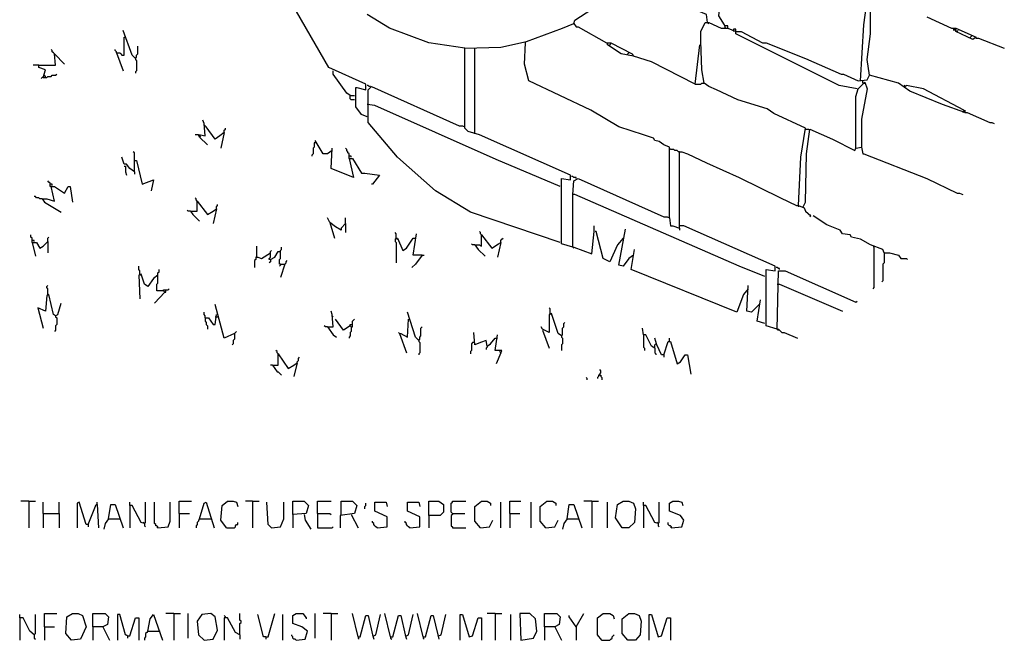
# Model space of a CAD drawing. Extents: x 0.16 to 7.56, y 0.46 to 9.88.
# Drawn here: x 3.52 to 6.17, y 2.22 to 3.89 of the extents above; entities that cross this region are included whole.
import ezdxf

# ---------------------------------------------------------------- set-up
doc = ezdxf.new("R2010")
doc.units = 0
doc.header["$MEASUREMENT"] = 0
doc.layers.add('PFV', color=7, linetype='Continuous')

msp = doc.modelspace()

# ---------------------------------------------------------------- linework, layer by layer
at = {"layer": 'PFV', "color": 0}
for points in [[(5.421212, 3.869697, 0), (5.418182, 3.878788, 0), (5.40303, 3.90303, 0), (5.421212, 4.069697, 0), (5.427273, 4.090909, 0), (5.433333, 4.10303, 0), (5.436364, 4.109091, 0)], [(5.012121, 3.881818, 0), (5.015152, 3.890909, 0), (5.060606, 3.921212, 0), (5.09697, 3.948485, 0), (5.148485, 4, 0), (5.154545, 4, 0), (5.193939, 3.981818, 0), (5.206061, 3.981818, 0), (5.287879, 3.945455, 0), (5.290909, 3.939394, 0), (5.275758, 3.942424, 0), (5.278788, 3.948485, 0)], [(4.454545, 3.630303, 0), (4.439394, 3.636364, 0), (4.424242, 3.657576, 0), (4.424242, 3.709091, 0), (4.427273, 3.709091, 0), (4.451515, 3.70303, 0), (4.451515, 3.718182, 0), (4.351515, 3.763636, 0), (4.227273, 3.978788, 0)], [(5.784848, 3.727273, 0), (5.793939, 3.878788, 0), (5.806061, 3.963636, 0)], [(5.372727, 3.884848, 0), (5.369697, 3.906061, 0), (5.290909, 3.939394, 0)], [(4.718182, 3.815152, 0), (4.621212, 3.830303, 0), (4.515152, 3.869697, 0), (4.454545, 3.906061, 0)], [(5.618182, 3.390909, 0), (5.624242, 3.521212, 0), (5.636364, 3.6, 0), (5.551515, 3.639394, 0), (5.533333, 3.651515, 0), (5.454545, 3.675758, 0), (5.39697, 3.70303, 0), (5.375758, 3.712121, 0), (5.363636, 3.721212, 0), (5.357576, 3.757576, 0), (5.354545, 3.833333, 0), (5.354545, 3.860606, 0), (5.366667, 3.884848, 0), (5.375758, 3.884848, 0), (5.409091, 3.869697, 0), (5.427273, 3.869697, 0), (5.448485, 3.860606, 0), (5.463636, 3.860606, 0), (5.521212, 3.830303, 0), (5.530303, 3.830303, 0), (5.636364, 3.787879, 0), (5.733333, 3.745455, 0), (5.739394, 3.745455, 0), (5.778788, 3.727273, 0), (5.80303, 3.730303, 0), (5.809091, 3.742424, 0), (5.80303, 3.784848, 0), (5.812121, 3.854545, 0), (5.812121, 3.924242, 0)], [(5.009091, 3.278788, 0), (4.978788, 3.287879, 0), (4.978788, 3.463636, 0), (5.00303, 3.460606, 0), (5.00303, 3.472727, 0), (4.757576, 3.581818, 0), (4.727273, 3.590909, 0), (4.718182, 3.6, 0), (4.718182, 3.815152, 0), (4.815152, 3.818182, 0), (4.884848, 3.833333, 0), (4.981818, 3.869697, 0), (5.012121, 3.881818, 0), (5.018182, 3.872727, 0), (5.024242, 3.872727, 0), (5.1, 3.830303, 0), (5.112121, 3.830303, 0), (5.169697, 3.8, 0), (5.172727, 3.793939, 0), (5.139394, 3.8, 0), (5.10303, 3.824242, 0), (5.10303, 3.830303, 0)], [(5.372727, 3.884848, 0), (5.375758, 3.881818, 0)], [(5.427273, 3.869697, 0), (5.427273, 3.875758, 0), (5.421212, 3.875758, 0)], [(5.963636, 3.9, 0), (6.030303, 3.869697, 0), (6.042424, 3.869697, 0), (6.09697, 3.845455, 0), (6.087879, 3.839394, 0), (6.042424, 3.860606, 0), (6.042424, 3.866667, 0), (6.036364, 3.863636, 0), (6.036364, 3.869697, 0)], [(3.830303, 3.787879, 0), (3.821212, 3.79697, 0), (3.79697, 3.863636, 0)], [(5.448485, 3.860606, 0), (5.448485, 3.866667, 0), (5.442424, 3.866667, 0), (5.442424, 3.863636, 0)], [(5.442424, 3.863636, 0), (5.442424, 3.860606, 0)], [(5.775758, 3.706061, 0), (5.727273, 3.715152, 0), (5.448485, 3.854545, 0), (5.448485, 3.860606, 0)], [(6.042424, 3.863636, 0), (6.045455, 3.860606, 0), (6.048485, 3.863636, 0)], [(6.045455, 3.860606, 0), (6.048485, 3.863636, 0)], [(3.778788, 3.80303, 0), (3.787879, 3.80303, 0), (3.790909, 3.8, 0), (3.793939, 3.79697, 0), (3.8, 3.79697, 0), (3.8, 3.845455, 0), (3.80303, 3.845455, 0)], [(5.269697, 3.357576, 0), (5.269697, 3.548485, 0), (5.254545, 3.554545, 0), (5.242424, 3.563636, 0), (5.230303, 3.566667, 0), (5.227273, 3.572727, 0), (5.2, 3.581818, 0), (5.133333, 3.60303, 0), (5.057576, 3.648485, 0), (4.890909, 3.727273, 0), (4.878788, 3.772727, 0), (4.881818, 3.830303, 0)], [(4.881818, 3.830303, 0), (4.881818, 3.833333, 0)], [(5.109091, 3.821212, 0), (5.109091, 3.824242, 0), (5.112121, 3.827273, 0)], [(5.339394, 3.718182, 0), (5.351515, 3.824242, 0), (5.354545, 3.821212, 0), (5.354545, 3.824242, 0)], [(6.081818, 3.842424, 0), (6.081818, 3.845455, 0), (6.084848, 3.848485, 0)], [(6.09697, 3.842424, 0), (6.093939, 3.845455, 0)], [(6.09697, 3.842424, 0), (6.10303, 3.842424, 0), (6.172727, 3.815152, 0)], [(3.581818, 3.736364, 0), (3.587879, 3.757576, 0), (3.569697, 3.763636, 0), (3.569697, 3.769697, 0), (3.615152, 3.769697, 0), (3.612121, 3.8, 0), (3.639394, 3.772727, 0)], [(3.612121, 3.8, 0), (3.609091, 3.80303, 0), (3.606061, 3.806061, 0), (3.606061, 3.809091, 0), (3.60303, 3.812121, 0)], [(3.778788, 3.80303, 0), (3.778788, 3.806061, 0), (3.775758, 3.809091, 0), (3.775758, 3.812121, 0)], [(3.778788, 3.80303, 0), (3.79697, 3.754545, 0)], [(3.830303, 3.787879, 0), (3.833333, 3.790909, 0), (3.833333, 3.79697, 0), (3.836364, 3.8, 0), (3.836364, 3.821212, 0)], [(4.745455, 3.584848, 0), (4.745455, 3.815152, 0)], [(5.157576, 3.79697, 0), (5.157576, 3.8, 0), (5.160606, 3.80303, 0)], [(3.569697, 3.769697, 0), (3.554545, 3.769697, 0)], [(3.830303, 3.787879, 0), (3.830303, 3.784848, 0), (3.833333, 3.781818, 0), (3.833333, 3.754545, 0), (3.830303, 3.751515, 0), (3.830303, 3.748485, 0)], [(5.339394, 3.718182, 0), (5.221212, 3.778788, 0), (5.172727, 3.793939, 0)], [(3.581818, 3.736364, 0), (3.590909, 3.736364, 0), (3.593939, 3.739394, 0), (3.60303, 3.739394, 0), (3.606061, 3.742424, 0), (3.615152, 3.742424, 0), (3.618182, 3.745455, 0)], [(4.409091, 3.687879, 0), (4.4, 3.693939, 0), (4.363636, 3.745455, 0), (4.363636, 3.754545, 0)], [(3.581818, 3.736364, 0), (3.578788, 3.736364, 0), (3.575758, 3.733333, 0)], [(3.587879, 3.736364, 0), (3.587879, 3.739394, 0), (3.584848, 3.742424, 0)], [(5.339394, 3.718182, 0), (5.354545, 3.718182, 0), (5.357576, 3.721212, 0), (5.363636, 3.721212, 0)], [(5.772727, 3.545455, 0), (5.772727, 3.684848, 0), (5.778788, 3.706061, 0), (5.79697, 3.724242, 0), (5.80303, 3.706061, 0), (5.787879, 3.624242, 0), (5.787879, 3.548485, 0)], [(5.793939, 3.721212, 0), (5.790909, 3.721212, 0), (5.790909, 3.727273, 0)], [(5.793939, 3.721212, 0), (5.79697, 3.721212, 0)], [(6.060606, 3.642424, 0), (6.066667, 3.648485, 0), (6.066667, 3.642424, 0), (6.006061, 3.663636, 0), (5.918182, 3.7, 0), (5.887879, 3.721212, 0), (5.809091, 3.742424, 0)], [(4.463636, 3.712121, 0), (4.460606, 3.712121, 0), (4.457576, 3.715152, 0), (4.454545, 3.715152, 0)], [(4.975758, 3.290909, 0), (4.733333, 3.372727, 0), (4.639394, 3.430303, 0), (4.536364, 3.521212, 0), (4.457576, 3.615152, 0), (4.457576, 3.70303, 0), (4.466667, 3.712121, 0), (4.70303, 3.606061, 0), (4.712121, 3.606061, 0), (4.718182, 3.60303, 0)], [(5.906061, 3.712121, 0), (5.90303, 3.715152, 0)], [(6.063636, 3.648485, 0), (5.954545, 3.706061, 0), (5.909091, 3.715152, 0), (5.906061, 3.712121, 0)], [(4.421212, 3.675758, 0), (4.412121, 3.675758, 0), (4.409091, 3.678788, 0), (4.409091, 3.687879, 0), (4.421212, 3.687879, 0)], [(4.975758, 3.442424, 0), (4.80303, 3.515152, 0), (4.475758, 3.660606, 0), (4.454545, 3.663636, 0)], [(6.066667, 3.642424, 0), (6.072727, 3.642424, 0), (6.133333, 3.615152, 0), (6.139394, 3.615152, 0), (6.145455, 3.612121, 0)], [(4.00303, 3.575758, 0), (4, 3.581818, 0), (4.006061, 3.581818, 0), (4.018182, 3.578788, 0), (4.015152, 3.612121, 0), (4.012121, 3.621212, 0)], [(4.018182, 3.606061, 0), (4.015152, 3.609091, 0)], [(4.069697, 3.587879, 0), (4.057576, 3.578788, 0), (4.045455, 3.569697, 0), (4.021212, 3.60303, 0), (4.018182, 3.606061, 0)], [(4.069697, 3.587879, 0), (4.060606, 3.545455, 0)], [(4.069697, 3.587879, 0), (4.069697, 3.593939, 0), (4.072727, 3.59697, 0), (4.072727, 3.6, 0)], [(5.630303, 3.387879, 0), (5.636364, 3.4, 0), (5.639394, 3.530303, 0), (5.648485, 3.59697, 0), (5.709091, 3.569697, 0), (5.769697, 3.539394, 0), (5.772727, 3.545455, 0), (5.787879, 3.548485, 0), (5.790909, 3.530303, 0), (5.793939, 3.530303, 0), (5.963636, 3.463636, 0), (6.045455, 3.424242, 0), (6.051515, 3.424242, 0), (6.060606, 3.421212, 0)], [(5.636364, 3.59697, 0), (5.645455, 3.59697, 0)], [(4, 3.581818, 0), (3.990909, 3.581818, 0)], [(4.00303, 3.575758, 0), (4.006061, 3.578788, 0)], [(4.006061, 3.578788, 0), (4.00303, 3.575758, 0)], [(4.00303, 3.575758, 0), (4.024242, 3.554545, 0)], [(4.318182, 3.560606, 0), (4.312121, 3.560606, 0), (4.312121, 3.548485, 0), (4.309091, 3.545455, 0), (4.309091, 3.530303, 0), (4.306061, 3.527273, 0), (4.306061, 3.524242, 0)], [(4.360606, 3.539394, 0), (4.348485, 3.530303, 0), (4.336364, 3.530303, 0), (4.315152, 3.566667, 0)], [(3.827273, 3.481818, 0), (3.827273, 3.533333, 0), (3.824242, 3.536364, 0)], [(4.406061, 3.518182, 0), (4.418182, 3.466667, 0), (4.357576, 3.490909, 0), (4.360606, 3.545455, 0)], [(4.406061, 3.518182, 0), (4.406061, 3.530303, 0), (4.40303, 3.533333, 0), (4.40303, 3.536364, 0), (4.4, 3.539394, 0), (4.4, 3.542424, 0), (4.39697, 3.545455, 0)], [(5.272727, 3.542424, 0), (5.269697, 3.545455, 0)], [(5.29697, 3.536364, 0), (5.293939, 3.536364, 0), (5.290909, 3.539394, 0), (5.284848, 3.539394, 0), (5.281818, 3.542424, 0), (5.272727, 3.542424, 0)], [(5.560606, 3.057576, 0), (5.530303, 3.066667, 0), (5.530303, 3.218182, 0), (5.554545, 3.215152, 0), (5.554545, 3.227273, 0), (5.309091, 3.336364, 0), (5.29697, 3.336364, 0), (5.29697, 3.536364, 0), (5.30303, 3.536364, 0), (5.318182, 3.530303, 0), (5.369697, 3.506061, 0), (5.457576, 3.466667, 0), (5.569697, 3.412121, 0), (5.612121, 3.390909, 0), (5.618182, 3.390909, 0), (5.633333, 3.384848, 0), (5.636364, 3.375758, 0), (5.651515, 3.363636, 0), (5.648485, 3.360606, 0)], [(3.827273, 3.481818, 0), (3.815152, 3.490909, 0), (3.806061, 3.50303, 0), (3.8, 3.50303, 0), (3.793939, 3.521212, 0)], [(3.827273, 3.512121, 0), (3.833333, 3.512121, 0), (3.848485, 3.448485, 0), (3.878788, 3.460606, 0), (3.872727, 3.430303, 0)], [(4.412121, 3.521212, 0), (4.412121, 3.524242, 0), (4.406061, 3.524242, 0)], [(4.406061, 3.518182, 0), (4.415152, 3.518182, 0), (4.439394, 3.478788, 0), (4.448485, 3.478788, 0), (4.487879, 3.472727, 0), (4.469697, 3.448485, 0), (4.466667, 3.448485, 0)], [(3.8, 3.49697, 0), (3.80303, 3.49697, 0), (3.80303, 3.481818, 0), (3.806061, 3.472727, 0)], [(3.827273, 3.481818, 0), (3.827273, 3.475758, 0)], [(3.60303, 3.442424, 0), (3.6, 3.442424, 0), (3.6, 3.451515, 0), (3.59697, 3.454545, 0), (3.593939, 3.457576, 0)], [(5.018182, 3.463636, 0), (5.018182, 3.466667, 0), (5.012121, 3.466667, 0), (5.009091, 3.469697, 0), (5.006061, 3.469697, 0)], [(5.527273, 3.2, 0), (5.457576, 3.227273, 0), (5.015152, 3.421212, 0), (5.009091, 3.421212, 0), (5.012121, 3.457576, 0), (5.024242, 3.463636, 0), (5.254545, 3.360606, 0), (5.263636, 3.360606, 0), (5.269697, 3.357576, 0), (5.272727, 3.336364, 0), (5.278788, 3.336364, 0), (5.29697, 3.330303, 0), (5.29697, 3.324242, 0)], [(3.578788, 3.409091, 0), (3.590909, 3.409091, 0), (3.612121, 3.40303, 0), (3.60303, 3.442424, 0), (3.612121, 3.442424, 0), (3.639394, 3.424242, 0), (3.648485, 3.442424, 0), (3.654545, 3.442424, 0), (3.660606, 3.4, 0)], [(3.606061, 3.445455, 0), (3.606061, 3.448485, 0), (3.6, 3.448485, 0)], [(3.578788, 3.409091, 0), (3.572727, 3.409091, 0), (3.569697, 3.412121, 0), (3.563636, 3.412121, 0), (3.560606, 3.415152, 0), (3.557576, 3.415152, 0)], [(3.578788, 3.409091, 0), (3.584848, 3.4, 0), (3.630303, 3.372727, 0)], [(3.978788, 3.375758, 0), (3.99697, 3.375758, 0), (3.99697, 3.40303, 0), (4.024242, 3.366667, 0), (4.039394, 3.375758, 0), (4.048485, 3.381818, 0), (4.039394, 3.342424, 0)], [(3.99697, 3.40303, 0), (3.993939, 3.406061, 0), (3.993939, 3.409091, 0), (3.990909, 3.412121, 0)], [(5.009091, 3.278788, 0), (5.009091, 3.421212, 0)], [(3.978788, 3.375758, 0), (3.972727, 3.375758, 0), (3.969697, 3.378788, 0)], [(3.978788, 3.375758, 0), (3.984848, 3.366667, 0), (4.00303, 3.348485, 0)], [(4.048485, 3.381818, 0), (4.048485, 3.387879, 0), (4.051515, 3.390909, 0), (4.051515, 3.393939, 0)], [(5.618182, 3.390909, 0), (5.618182, 3.387879, 0)], [(4.39697, 3.342424, 0), (4.384848, 3.330303, 0), (4.384848, 3.324242, 0), (4.369697, 3.333333, 0), (4.354545, 3.345455, 0), (4.348485, 3.357576, 0)], [(4.354545, 3.345455, 0), (4.366667, 3.30303, 0)], [(4.39697, 3.342424, 0), (4.39697, 3.357576, 0)], [(5.651515, 3.363636, 0), (5.648485, 3.366667, 0)], [(5.848485, 3.263636, 0), (5.845455, 3.272727, 0), (5.812121, 3.284848, 0), (5.784848, 3.3, 0), (5.760606, 3.306061, 0), (5.757576, 3.312121, 0), (5.736364, 3.315152, 0), (5.730303, 3.324242, 0), (5.693939, 3.339394, 0), (5.657576, 3.363636, 0)], [(4.39697, 3.342424, 0), (4.39697, 3.318182, 0)], [(4.533333, 3.30303, 0), (4.533333, 3.315152, 0), (4.530303, 3.318182, 0)], [(4.763636, 3.312121, 0), (4.760606, 3.315152, 0), (4.760606, 3.318182, 0), (4.757576, 3.321212, 0)], [(5.009091, 3.278788, 0), (5.012121, 3.278788, 0), (5.060606, 3.260606, 0), (5.066667, 3.321212, 0), (5.066667, 3.336364, 0)], [(5.145455, 3.30303, 0), (5.130303, 3.284848, 0), (5.109091, 3.239394, 0), (5.090909, 3.248485, 0), (5.072727, 3.321212, 0), (5.069697, 3.321212, 0)], [(5.172727, 3.257576, 0), (5.160606, 3.248485, 0), (5.145455, 3.227273, 0), (5.133333, 3.230303, 0), (5.151515, 3.327273, 0)], [(5.29697, 3.330303, 0), (5.29697, 3.336364, 0)], [(3.551515, 3.290909, 0), (3.551515, 3.30303, 0), (3.548485, 3.306061, 0), (3.548485, 3.312121, 0)], [(3.557576, 3.293939, 0), (3.557576, 3.29697, 0), (3.551515, 3.29697, 0)], [(3.551515, 3.290909, 0), (3.563636, 3.290909, 0), (3.572727, 3.275758, 0), (3.581818, 3.281818, 0), (3.593939, 3.293939, 0), (3.593939, 3.263636, 0)], [(3.593939, 3.293939, 0), (3.593939, 3.30303, 0), (3.59697, 3.306061, 0)], [(4.533333, 3.30303, 0), (4.530303, 3.3, 0), (4.530303, 3.293939, 0), (4.533333, 3.290909, 0), (4.533333, 3.236364, 0)], [(4.533333, 3.30303, 0), (4.536364, 3.30303, 0), (4.551515, 3.269697, 0), (4.560606, 3.275758, 0), (4.578788, 3.30303, 0), (4.584848, 3.30303, 0)], [(4.533333, 3.30303, 0), (4.536364, 3.3, 0)], [(4.60303, 3.257576, 0), (4.578788, 3.257576, 0), (4.587879, 3.315152, 0)], [(4.745455, 3.284848, 0), (4.757576, 3.284848, 0), (4.763636, 3.281818, 0), (4.763636, 3.312121, 0), (4.790909, 3.275758, 0), (4.809091, 3.287879, 0), (4.815152, 3.290909, 0), (4.806061, 3.251515, 0)], [(4.815152, 3.290909, 0), (4.815152, 3.29697, 0), (4.818182, 3.3, 0), (4.821212, 3.30303, 0)], [(3.551515, 3.290909, 0), (3.560606, 3.254545, 0)], [(4.157576, 3.251515, 0), (4.157576, 3.281818, 0)], [(4.193939, 3.245455, 0), (4.190909, 3.245455, 0), (4.190909, 3.248485, 0), (4.193939, 3.251515, 0), (4.193939, 3.266667, 0), (4.19697, 3.269697, 0)], [(4.193939, 3.245455, 0), (4.206061, 3.251515, 0), (4.215152, 3.266667, 0), (4.221212, 3.266667, 0)], [(4.221212, 3.233333, 0), (4.218182, 3.233333, 0), (4.218182, 3.245455, 0), (4.221212, 3.248485, 0), (4.221212, 3.269697, 0), (4.224242, 3.272727, 0), (4.224242, 3.278788, 0)], [(4.745455, 3.284848, 0), (4.739394, 3.284848, 0), (4.736364, 3.287879, 0)], [(4.745455, 3.284848, 0), (4.754545, 3.272727, 0), (4.772727, 3.254545, 0)], [(5.009091, 3.278788, 0), (5.012121, 3.275758, 0)], [(5.481818, 3.166667, 0), (5.469697, 3.151515, 0), (5.451515, 3.10303, 0), (5.166667, 3.218182, 0), (5.175758, 3.272727, 0)], [(5.821212, 3.278788, 0), (5.821212, 3.169697, 0), (5.818182, 3.166667, 0)], [(5.821212, 3.278788, 0), (5.821212, 3.281818, 0)], [(4.157576, 3.251515, 0), (4.154545, 3.251515, 0), (4.154545, 3.245455, 0), (4.151515, 3.242424, 0), (4.151515, 3.224242, 0)], [(4.157576, 3.251515, 0), (4.160606, 3.251515, 0), (4.169697, 3.248485, 0), (4.193939, 3.263636, 0)], [(4.193939, 3.245455, 0), (4.193939, 3.239394, 0), (4.190909, 3.236364, 0)], [(4.221212, 3.233333, 0), (4.233333, 3.233333, 0), (4.236364, 3.236364, 0), (4.236364, 3.239394, 0), (4.239394, 3.242424, 0)], [(4.60303, 3.257576, 0), (4.584848, 3.233333, 0), (4.575758, 3.224242, 0)], [(4.60303, 3.257576, 0), (4.609091, 3.257576, 0)], [(5.848485, 3.263636, 0), (5.848485, 3.236364, 0), (5.845455, 3.233333, 0), (5.845455, 3.187879, 0), (5.842424, 3.184848, 0)], [(5.848485, 3.263636, 0), (5.863636, 3.263636, 0), (5.887879, 3.257576, 0), (5.893939, 3.248485, 0), (5.909091, 3.248485, 0), (5.912121, 3.245455, 0)], [(3.842424, 3.206061, 0), (3.842424, 3.215152, 0), (3.839394, 3.218182, 0), (3.839394, 3.227273, 0)], [(3.906061, 3.160606, 0), (3.887879, 3.160606, 0), (3.887879, 3.178788, 0), (3.890909, 3.181818, 0), (3.890909, 3.209091, 0), (3.893939, 3.212121, 0), (3.893939, 3.218182, 0)], [(4.221212, 3.233333, 0), (4.221212, 3.230303, 0), (4.218182, 3.227273, 0)], [(4.233333, 3.233333, 0), (4.221212, 3.19697, 0)], [(5.566667, 3.218182, 0), (5.566667, 3.221212, 0), (5.563636, 3.221212, 0), (5.560606, 3.224242, 0), (5.557576, 3.224242, 0)], [(5.560606, 3.057576, 0), (5.563636, 3.215152, 0), (5.581818, 3.215152, 0), (5.772727, 3.130303, 0), (5.775758, 3.133333, 0)], [(3.890909, 3.20303, 0), (3.878788, 3.193939, 0), (3.863636, 3.172727, 0), (3.854545, 3.178788, 0), (3.845455, 3.206061, 0), (3.839394, 3.20303, 0), (3.842424, 3.139394, 0)], [(3.842424, 3.206061, 0), (3.845455, 3.20303, 0)], [(3.593939, 3.151515, 0), (3.593939, 3.166667, 0), (3.590909, 3.169697, 0), (3.590909, 3.172727, 0), (3.593939, 3.175758, 0)], [(3.909091, 3.157576, 0), (3.906061, 3.160606, 0), (3.906061, 3.163636, 0), (3.912121, 3.163636, 0)], [(3.906061, 3.160606, 0), (3.909091, 3.157576, 0)], [(3.909091, 3.157576, 0), (3.912121, 3.157576, 0), (3.912121, 3.163636, 0), (3.918182, 3.163636, 0), (3.921212, 3.166667, 0)], [(5.512121, 3.124242, 0), (5.490909, 3.10303, 0), (5.478788, 3.106061, 0), (5.481818, 3.175758, 0)], [(5.560606, 3.178788, 0), (5.566667, 3.178788, 0), (5.736364, 3.106061, 0)], [(3.615152, 3.093939, 0), (3.609091, 3.09697, 0), (3.59697, 3.151515, 0), (3.590909, 3.148485, 0), (3.587879, 3.106061, 0), (3.566667, 3.115152, 0), (3.581818, 3.060606, 0)], [(3.593939, 3.151515, 0), (3.59697, 3.148485, 0)], [(3.909091, 3.157576, 0), (3.881818, 3.127273, 0)], [(5.527273, 3.072727, 0), (5.506061, 3.078788, 0), (5.515152, 3.136364, 0)], [(3.615152, 3.093939, 0), (3.621212, 3.09697, 0), (3.630303, 3.127273, 0)], [(4.09697, 3.045455, 0), (4.069697, 3.033333, 0), (4.045455, 3.124242, 0)], [(4.348485, 3.063636, 0), (4.363636, 3.063636, 0), (4.360606, 3.09697, 0), (4.357576, 3.106061, 0)], [(4.948485, 3.1, 0), (4.948485, 3.112121, 0), (4.945455, 3.115152, 0)], [(3.615152, 3.093939, 0), (3.615152, 3.090909, 0), (3.618182, 3.087879, 0), (3.618182, 3.069697, 0), (3.615152, 3.066667, 0), (3.615152, 3.054545, 0), (3.612121, 3.051515, 0)], [(4.018182, 3.087879, 0), (4.018182, 3.093939, 0), (4.015152, 3.09697, 0), (4.015152, 3.10303, 0)], [(4.018182, 3.087879, 0), (4.027273, 3.087879, 0), (4.039394, 3.069697, 0), (4.045455, 3.069697, 0), (4.048485, 3.09697, 0)], [(4.018182, 3.087879, 0), (4.018182, 3.078788, 0), (4.021212, 3.075758, 0), (4.021212, 3.069697, 0), (4.024242, 3.066667, 0), (4.024242, 3.057576, 0)], [(4.045455, 3.090909, 0), (4.051515, 3.090909, 0)], [(4.363636, 3.090909, 0), (4.360606, 3.093939, 0)], [(4.409091, 3.066667, 0), (4.390909, 3.054545, 0), (4.369697, 3.084848, 0)], [(4.412121, 3.063636, 0), (4.415152, 3.063636, 0), (4.415152, 3.078788, 0), (4.418182, 3.081818, 0), (4.421212, 3.084848, 0)], [(4.542424, 3.045455, 0), (4.545455, 3.045455, 0), (4.563636, 3.036364, 0), (4.566667, 3.084848, 0)], [(4.593939, 3.027273, 0), (4.584848, 3.036364, 0), (4.563636, 3.10303, 0)], [(4.978788, 3.039394, 0), (4.969697, 3.045455, 0), (4.951515, 3.1, 0), (4.945455, 3.09697, 0), (4.945455, 3.048485, 0), (4.927273, 3.057576, 0), (4.924242, 3.063636, 0)], [(4.948485, 3.1, 0), (4.951515, 3.09697, 0)], [(4.348485, 3.063636, 0), (4.342424, 3.063636, 0), (4.339394, 3.066667, 0)], [(4.348485, 3.063636, 0), (4.363636, 3.042424, 0), (4.372727, 3.036364, 0)], [(4.412121, 3.063636, 0), (4.412121, 3.051515, 0), (4.409091, 3.048485, 0), (4.409091, 3.039394, 0), (4.406061, 3.036364, 0), (4.406061, 3.033333, 0)], [(4.412121, 3.063636, 0), (4.409091, 3.066667, 0), (4.409091, 3.069697, 0), (4.415152, 3.069697, 0)], [(4.409091, 3.066667, 0), (4.412121, 3.063636, 0)], [(4.593939, 3.027273, 0), (4.59697, 3.030303, 0), (4.59697, 3.036364, 0), (4.6, 3.039394, 0), (4.6, 3.060606, 0), (4.60303, 3.063636, 0)], [(4.927273, 3.054545, 0), (4.945455, 3.006061, 0)], [(4.978788, 3.039394, 0), (4.981818, 3.042424, 0), (4.981818, 3.060606, 0), (4.984848, 3.063636, 0), (4.984848, 3.072727, 0), (4.987879, 3.075758, 0)], [(5.230303, 3.006061, 0), (5.221212, 3.012121, 0), (5.206061, 3.042424, 0), (5.2, 3.042424, 0), (5.19697, 3.060606, 0)], [(5.560606, 3.057576, 0), (5.563636, 3.057576, 0), (5.572727, 3.048485, 0), (5.578788, 3.048485, 0), (5.615152, 3.033333, 0)], [(5.560606, 3.057576, 0), (5.563636, 3.054545, 0)], [(4.09697, 3.045455, 0), (4.09697, 3.030303, 0), (4.093939, 3.027273, 0), (4.093939, 3.018182, 0), (4.090909, 3.015152, 0)], [(4.09697, 3.045455, 0), (4.1, 3.048485, 0), (4.10303, 3.051515, 0)], [(4.542424, 3.045455, 0), (4.539394, 3.048485, 0)], [(4.542424, 3.045455, 0), (4.560606, 2.993939, 0)], [(4.593939, 3.027273, 0), (4.593939, 3.024242, 0), (4.59697, 3.021212, 0), (4.59697, 2.993939, 0), (4.593939, 2.990909, 0), (4.593939, 2.987879, 0)], [(4.778788, 3.012121, 0), (4.775758, 3.027273, 0), (4.760606, 3.021212, 0), (4.745455, 3.015152, 0), (4.742424, 3.048485, 0)], [(4.778788, 3.012121, 0), (4.787879, 3.018182, 0), (4.8, 3.033333, 0), (4.806061, 3.033333, 0)], [(4.815152, 2.993939, 0), (4.818182, 3, 0), (4.8, 3, 0), (4.806061, 3.042424, 0)], [(4.978788, 3.039394, 0), (4.975758, 3.042424, 0)], [(4.978788, 3.039394, 0), (4.978788, 3.036364, 0), (4.981818, 3.033333, 0), (4.981818, 3.018182, 0), (4.978788, 3.015152, 0), (4.978788, 3, 0)], [(5.2, 3.042424, 0), (5.2, 3.009091, 0), (5.20303, 3.006061, 0), (5.20303, 3, 0)], [(5.254545, 2.987879, 0), (5.248485, 2.987879, 0), (5.236364, 3.015152, 0), (5.230303, 3.033333, 0)], [(5.269697, 3.024242, 0), (5.269697, 3.033333, 0)], [(4.215152, 2.990909, 0), (4.212121, 2.993939, 0), (4.212121, 2.99697, 0), (4.209091, 3, 0)], [(4.742424, 3.021212, 0), (4.739394, 3.021212, 0), (4.736364, 3.018182, 0), (4.736364, 3, 0), (4.733333, 2.99697, 0), (4.733333, 2.990909, 0)], [(4.778788, 3.012121, 0), (4.778788, 3.009091, 0), (4.775758, 3.006061, 0), (4.775758, 3.00303, 0)], [(5.230303, 3.006061, 0), (5.230303, 3.015152, 0), (5.233333, 3.018182, 0)], [(5.230303, 3.006061, 0), (5.230303, 2.993939, 0), (5.233333, 2.990909, 0), (5.233333, 2.987879, 0)], [(5.254545, 2.987879, 0), (5.266667, 3.024242, 0), (5.272727, 3.024242, 0), (5.290909, 2.963636, 0), (5.3, 2.969697, 0), (5.312121, 2.987879, 0), (5.318182, 2.987879, 0), (5.327273, 2.936364, 0)], [(4.2, 2.960606, 0), (4.215152, 2.960606, 0), (4.215152, 2.990909, 0), (4.242424, 2.951515, 0), (4.257576, 2.960606, 0), (4.266667, 2.966667, 0), (4.257576, 2.930303, 0)], [(4.266667, 2.966667, 0), (4.266667, 2.969697, 0), (4.269697, 2.972727, 0), (4.269697, 2.978788, 0), (4.272727, 2.981818, 0)], [(4.815152, 2.993939, 0), (4.80303, 2.963636, 0)], [(4.815152, 2.993939, 0), (4.812121, 2.99697, 0)], [(4.812121, 2.99697, 0), (4.815152, 2.993939, 0)], [(5.254545, 2.987879, 0), (5.254545, 2.981818, 0)], [(4.2, 2.960606, 0), (4.193939, 2.960606, 0)], [(4.2, 2.960606, 0), (4.212121, 2.942424, 0), (4.215152, 2.942424, 0), (4.224242, 2.933333, 0)], [(5.081818, 2.933333, 0), (5.081818, 2.936364, 0), (5.084848, 2.939394, 0), (5.084848, 2.945455, 0), (5.081818, 2.948485, 0)], [(5.048485, 2.921212, 0), (5.048485, 2.924242, 0), (5.045455, 2.927273, 0)], [(5.081818, 2.933333, 0), (5.078788, 2.933333, 0), (5.078788, 2.930303, 0), (5.075758, 2.927273, 0), (5.075758, 2.924242, 0)], [(5.081818, 2.933333, 0), (5.084848, 2.933333, 0), (5.084848, 2.930303, 0), (5.087879, 2.927273, 0), (5.087879, 2.921212, 0)], [(3.542424, 2.593939, 0), (3.521212, 2.593939, 0)], [(3.542424, 2.593939, 0), (3.560606, 2.593939, 0)], [(3.542424, 2.593939, 0), (3.542424, 2.521212, 0)], [(3.581818, 2.560606, 0), (3.581818, 2.590909, 0)], [(3.624242, 2.560606, 0), (3.624242, 2.590909, 0)], [(3.70303, 2.530303, 0), (3.69697, 2.530303, 0), (3.678788, 2.590909, 0), (3.672727, 2.587879, 0), (3.672727, 2.521212, 0)], [(3.70303, 2.530303, 0), (3.724242, 2.584848, 0), (3.727273, 2.584848, 0), (3.730303, 2.521212, 0)], [(3.727273, 2.584848, 0), (3.727273, 2.590909, 0)], [(3.757576, 2.545455, 0), (3.763636, 2.584848, 0), (3.775758, 2.584848, 0), (3.79697, 2.521212, 0)], [(3.854545, 2.533333, 0), (3.845455, 2.536364, 0), (3.821212, 2.581818, 0), (3.815152, 2.581818, 0), (3.815152, 2.590909, 0)], [(3.815152, 2.581818, 0), (3.815152, 2.521212, 0)], [(3.854545, 2.533333, 0), (3.857576, 2.536364, 0), (3.857576, 2.590909, 0)], [(3.890909, 2.521212, 0), (3.890909, 2.524242, 0), (3.887879, 2.527273, 0), (3.884848, 2.527273, 0), (3.884848, 2.530303, 0), (3.881818, 2.533333, 0), (3.881818, 2.590909, 0)], [(3.890909, 2.521212, 0), (3.918182, 2.524242, 0), (3.924242, 2.539394, 0), (3.924242, 2.590909, 0)], [(3.948485, 2.560606, 0), (3.948485, 2.593939, 0), (3.981818, 2.593939, 0)], [(4.00303, 2.545455, 0), (4.015152, 2.587879, 0), (4.021212, 2.590909, 0), (4.042424, 2.521212, 0)], [(4.075758, 2.521212, 0), (4.060606, 2.542424, 0), (4.063636, 2.581818, 0), (4.078788, 2.593939, 0), (4.093939, 2.593939, 0), (4.10303, 2.590909, 0), (4.106061, 2.578788, 0)], [(4.145455, 2.593939, 0), (4.127273, 2.593939, 0)], [(4.145455, 2.593939, 0), (4.163636, 2.593939, 0)], [(4.145455, 2.593939, 0), (4.145455, 2.521212, 0)], [(4.19697, 2.521212, 0), (4.187879, 2.530303, 0), (4.184848, 2.590909, 0)], [(4.19697, 2.521212, 0), (4.221212, 2.524242, 0), (4.230303, 2.545455, 0), (4.230303, 2.590909, 0)], [(4.254545, 2.557576, 0), (4.254545, 2.593939, 0), (4.284848, 2.593939, 0), (4.29697, 2.581818, 0), (4.290909, 2.560606, 0), (4.254545, 2.557576, 0), (4.254545, 2.521212, 0)], [(4.321212, 2.560606, 0), (4.321212, 2.593939, 0), (4.357576, 2.593939, 0)], [(4.384848, 2.557576, 0), (4.384848, 2.593939, 0), (4.415152, 2.593939, 0), (4.427273, 2.581818, 0), (4.421212, 2.560606, 0), (4.381818, 2.554545, 0), (4.381818, 2.521212, 0)], [(4.448485, 2.572727, 0), (4.448485, 2.578788, 0), (4.451515, 2.581818, 0), (4.451515, 2.587879, 0)], [(4.481818, 2.521212, 0), (4.509091, 2.524242, 0), (4.509091, 2.551515, 0), (4.475758, 2.566667, 0), (4.475758, 2.590909, 0), (4.506061, 2.590909, 0), (4.509091, 2.578788, 0)], [(4.569697, 2.521212, 0), (4.59697, 2.524242, 0), (4.59697, 2.551515, 0), (4.563636, 2.566667, 0), (4.563636, 2.590909, 0), (4.593939, 2.590909, 0), (4.59697, 2.578788, 0)], [(4.621212, 2.554545, 0), (4.621212, 2.593939, 0), (4.648485, 2.593939, 0), (4.660606, 2.584848, 0), (4.660606, 2.563636, 0), (4.651515, 2.554545, 0), (4.621212, 2.554545, 0), (4.621212, 2.521212, 0)], [(4.684848, 2.560606, 0), (4.681818, 2.563636, 0), (4.681818, 2.587879, 0), (4.684848, 2.590909, 0), (4.684848, 2.593939, 0), (4.721212, 2.593939, 0)], [(4.760606, 2.521212, 0), (4.745455, 2.539394, 0), (4.745455, 2.578788, 0), (4.763636, 2.593939, 0), (4.778788, 2.593939, 0), (4.787879, 2.587879, 0), (4.787879, 2.581818, 0)], [(4.815152, 2.521212, 0), (4.815152, 2.590909, 0)], [(4.839394, 2.560606, 0), (4.839394, 2.593939, 0), (4.869697, 2.593939, 0)], [(4.89697, 2.521212, 0), (4.89697, 2.590909, 0)], [(4.936364, 2.521212, 0), (4.921212, 2.539394, 0), (4.921212, 2.578788, 0), (4.939394, 2.593939, 0), (4.954545, 2.593939, 0), (4.963636, 2.587879, 0), (4.963636, 2.581818, 0)], [(4.993939, 2.545455, 0), (5, 2.584848, 0), (5.012121, 2.584848, 0), (5.033333, 2.521212, 0)], [(5.060606, 2.593939, 0), (5.039394, 2.593939, 0)], [(5.060606, 2.593939, 0), (5.078788, 2.593939, 0)], [(5.060606, 2.593939, 0), (5.060606, 2.521212, 0)], [(5.10303, 2.521212, 0), (5.10303, 2.590909, 0)], [(5.142424, 2.521212, 0), (5.124242, 2.548485, 0), (5.130303, 2.584848, 0), (5.145455, 2.593939, 0), (5.160606, 2.593939, 0), (5.172727, 2.587879, 0), (5.178788, 2.572727, 0), (5.175758, 2.536364, 0), (5.160606, 2.521212, 0), (5.142424, 2.521212, 0)], [(5.239394, 2.533333, 0), (5.230303, 2.536364, 0), (5.206061, 2.581818, 0), (5.2, 2.581818, 0), (5.2, 2.590909, 0)], [(5.2, 2.581818, 0), (5.2, 2.521212, 0)], [(5.239394, 2.533333, 0), (5.242424, 2.536364, 0), (5.242424, 2.590909, 0)], [(5.275758, 2.521212, 0), (5.30303, 2.524242, 0), (5.309091, 2.542424, 0), (5.3, 2.554545, 0), (5.269697, 2.566667, 0), (5.269697, 2.587879, 0), (5.278788, 2.593939, 0), (5.293939, 2.593939, 0), (5.30303, 2.590909, 0), (5.306061, 2.581818, 0)], [(3.581818, 2.560606, 0), (3.624242, 2.560606, 0), (3.624242, 2.521212, 0)], [(3.581818, 2.560606, 0), (3.581818, 2.521212, 0)], [(3.948485, 2.560606, 0), (3.975758, 2.560606, 0)], [(3.948485, 2.560606, 0), (3.948485, 2.521212, 0)], [(4.284848, 2.557576, 0), (4.287879, 2.542424, 0), (4.30303, 2.518182, 0)], [(4.321212, 2.560606, 0), (4.354545, 2.560606, 0), (4.357576, 2.557576, 0)], [(4.321212, 2.560606, 0), (4.321212, 2.521212, 0), (4.360606, 2.521212, 0), (4.363636, 2.524242, 0)], [(4.412121, 2.557576, 0), (4.430303, 2.521212, 0)], [(4.684848, 2.560606, 0), (4.684848, 2.557576, 0), (4.681818, 2.554545, 0), (4.681818, 2.527273, 0), (4.684848, 2.524242, 0), (4.684848, 2.521212, 0), (4.721212, 2.521212, 0)], [(4.684848, 2.560606, 0), (4.718182, 2.560606, 0)], [(4.839394, 2.560606, 0), (4.866667, 2.560606, 0)], [(4.839394, 2.560606, 0), (4.839394, 2.521212, 0)], [(3.70303, 2.530303, 0), (3.70303, 2.524242, 0)], [(3.757576, 2.545455, 0), (3.748485, 2.533333, 0), (3.745455, 2.518182, 0)], [(3.757576, 2.545455, 0), (3.787879, 2.545455, 0)], [(3.854545, 2.533333, 0), (3.851515, 2.536364, 0)], [(3.854545, 2.533333, 0), (3.854545, 2.527273, 0), (3.857576, 2.524242, 0)], [(3.890909, 2.521212, 0), (3.887879, 2.524242, 0)], [(4.00303, 2.545455, 0), (4, 2.542424, 0), (4, 2.539394, 0), (3.99697, 2.536364, 0), (3.99697, 2.530303, 0), (3.993939, 2.527273, 0), (3.993939, 2.521212, 0)], [(4.00303, 2.545455, 0), (4.033333, 2.545455, 0)], [(4.033333, 2.545455, 0), (4.036364, 2.545455, 0)], [(4.075758, 2.521212, 0), (4.09697, 2.521212, 0), (4.1, 2.524242, 0), (4.1, 2.527273, 0), (4.10303, 2.530303, 0), (4.106061, 2.530303, 0), (4.106061, 2.536364, 0)], [(4.19697, 2.521212, 0), (4.193939, 2.524242, 0)], [(4.481818, 2.521212, 0), (4.478788, 2.524242, 0), (4.475758, 2.527273, 0), (4.472727, 2.530303, 0), (4.472727, 2.533333, 0), (4.469697, 2.536364, 0), (4.469697, 2.539394, 0)], [(4.569697, 2.521212, 0), (4.566667, 2.524242, 0), (4.563636, 2.527273, 0), (4.560606, 2.530303, 0), (4.560606, 2.533333, 0), (4.557576, 2.536364, 0), (4.557576, 2.539394, 0)], [(4.760606, 2.521212, 0), (4.784848, 2.524242, 0), (4.793939, 2.542424, 0)], [(4.936364, 2.521212, 0), (4.960606, 2.524242, 0), (4.969697, 2.542424, 0)], [(4.993939, 2.545455, 0), (4.984848, 2.533333, 0), (4.981818, 2.518182, 0)], [(4.993939, 2.545455, 0), (5.024242, 2.545455, 0)], [(5.239394, 2.533333, 0), (5.236364, 2.536364, 0)], [(5.239394, 2.533333, 0), (5.239394, 2.527273, 0), (5.242424, 2.524242, 0)], [(5.275758, 2.521212, 0), (5.275758, 2.524242, 0), (5.272727, 2.527273, 0), (5.269697, 2.527273, 0), (5.266667, 2.530303, 0), (5.266667, 2.536364, 0)], [(5.275758, 2.521212, 0), (5.272727, 2.524242, 0)], [(3.557576, 2.233333, 0), (3.545455, 2.242424, 0), (3.527273, 2.278788, 0), (3.518182, 2.278788, 0), (3.518182, 2.287879, 0)], [(3.557576, 2.233333, 0), (3.560606, 2.236364, 0), (3.560606, 2.287879, 0)], [(3.584848, 2.254545, 0), (3.584848, 2.290909, 0), (3.618182, 2.290909, 0)], [(3.657576, 2.218182, 0), (3.642424, 2.236364, 0), (3.645455, 2.281818, 0), (3.660606, 2.290909, 0), (3.675758, 2.290909, 0), (3.687879, 2.284848, 0), (3.69697, 2.254545, 0), (3.681818, 2.221212, 0), (3.657576, 2.218182, 0)], [(3.715152, 2.254545, 0), (3.715152, 2.290909, 0), (3.748485, 2.290909, 0), (3.757576, 2.281818, 0), (3.754545, 2.260606, 0), (3.742424, 2.254545, 0), (3.715152, 2.254545, 0), (3.715152, 2.218182, 0)], [(3.809091, 2.230303, 0), (3.80303, 2.233333, 0), (3.787879, 2.287879, 0), (3.781818, 2.287879, 0), (3.781818, 2.218182, 0)], [(3.863636, 2.242424, 0), (3.869697, 2.275758, 0), (3.878788, 2.287879, 0), (3.90303, 2.218182, 0)], [(3.933333, 2.290909, 0), (3.912121, 2.290909, 0)], [(3.933333, 2.290909, 0), (3.951515, 2.290909, 0)], [(3.933333, 2.290909, 0), (3.933333, 2.218182, 0)], [(3.972727, 2.224242, 0), (3.972727, 2.290909, 0)], [(4.015152, 2.218182, 0), (4.039394, 2.221212, 0), (4.051515, 2.245455, 0), (4.045455, 2.281818, 0), (4.033333, 2.290909, 0), (4.009091, 2.287879, 0), (3.99697, 2.269697, 0), (4, 2.233333, 0), (4.015152, 2.218182, 0)], [(4.072727, 2.278788, 0), (4.072727, 2.281818, 0), (4.069697, 2.284848, 0)], [(4.112121, 2.233333, 0), (4.112121, 2.263636, 0), (4.115152, 2.266667, 0), (4.115152, 2.269697, 0), (4.112121, 2.272727, 0), (4.112121, 2.290909, 0)], [(4.181818, 2.227273, 0), (4.175758, 2.227273, 0), (4.160606, 2.287879, 0)], [(4.181818, 2.227273, 0), (4.187879, 2.227273, 0), (4.206061, 2.290909, 0)], [(4.227273, 2.218182, 0), (4.227273, 2.287879, 0)], [(4.263636, 2.218182, 0), (4.287879, 2.221212, 0), (4.293939, 2.242424, 0), (4.278788, 2.254545, 0), (4.254545, 2.263636, 0), (4.254545, 2.284848, 0), (4.263636, 2.290909, 0), (4.281818, 2.290909, 0), (4.290909, 2.278788, 0), (4.290909, 2.275758, 0)], [(4.315152, 2.224242, 0), (4.315152, 2.290909, 0)], [(4.357576, 2.290909, 0), (4.336364, 2.290909, 0)], [(4.357576, 2.290909, 0), (4.375758, 2.290909, 0)], [(4.357576, 2.290909, 0), (4.357576, 2.218182, 0)], [(4.430303, 2.227273, 0), (4.415152, 2.290909, 0)], [(4.430303, 2.227273, 0), (4.436364, 2.227273, 0), (4.451515, 2.284848, 0), (4.457576, 2.284848, 0), (4.469697, 2.233333, 0), (4.472727, 2.221212, 0)], [(4.472727, 2.230303, 0), (4.478788, 2.233333, 0), (4.490909, 2.287879, 0)], [(4.518182, 2.227273, 0), (4.50303, 2.290909, 0)], [(4.518182, 2.227273, 0), (4.524242, 2.227273, 0), (4.539394, 2.284848, 0), (4.545455, 2.284848, 0), (4.557576, 2.233333, 0), (4.560606, 2.221212, 0)], [(4.560606, 2.230303, 0), (4.566667, 2.233333, 0), (4.578788, 2.287879, 0)], [(4.606061, 2.227273, 0), (4.590909, 2.290909, 0)], [(4.606061, 2.227273, 0), (4.612121, 2.227273, 0), (4.627273, 2.284848, 0), (4.633333, 2.284848, 0), (4.645455, 2.233333, 0), (4.648485, 2.221212, 0)], [(4.648485, 2.230303, 0), (4.654545, 2.233333, 0), (4.666667, 2.287879, 0)], [(4.706061, 2.218182, 0), (4.706061, 2.287879, 0), (4.712121, 2.287879, 0), (4.730303, 2.227273, 0), (4.739394, 2.230303, 0), (4.754545, 2.278788, 0), (4.763636, 2.278788, 0), (4.763636, 2.218182, 0)], [(4.8, 2.290909, 0), (4.778788, 2.290909, 0)], [(4.8, 2.290909, 0), (4.818182, 2.290909, 0)], [(4.8, 2.290909, 0), (4.8, 2.218182, 0)], [(4.842424, 2.218182, 0), (4.842424, 2.287879, 0)], [(4.869697, 2.218182, 0), (4.90303, 2.224242, 0), (4.912121, 2.242424, 0), (4.909091, 2.275758, 0), (4.893939, 2.290909, 0), (4.866667, 2.290909, 0), (4.869697, 2.218182, 0)], [(4.933333, 2.254545, 0), (4.933333, 2.290909, 0), (4.966667, 2.290909, 0), (4.975758, 2.281818, 0), (4.972727, 2.260606, 0), (4.960606, 2.254545, 0), (4.933333, 2.254545, 0), (4.933333, 2.218182, 0)], [(5.018182, 2.254545, 0), (5, 2.281818, 0), (5, 2.284848, 0)], [(5.018182, 2.254545, 0), (5.039394, 2.290909, 0)], [(5.087879, 2.218182, 0), (5.075758, 2.233333, 0), (5.075758, 2.278788, 0), (5.090909, 2.290909, 0), (5.109091, 2.290909, 0), (5.118182, 2.284848, 0), (5.121212, 2.275758, 0)], [(5.157576, 2.218182, 0), (5.142424, 2.236364, 0), (5.142424, 2.275758, 0), (5.160606, 2.290909, 0), (5.175758, 2.290909, 0), (5.187879, 2.284848, 0), (5.193939, 2.269697, 0), (5.190909, 2.233333, 0), (5.178788, 2.218182, 0), (5.157576, 2.218182, 0)], [(5.215152, 2.218182, 0), (5.215152, 2.287879, 0), (5.221212, 2.287879, 0), (5.239394, 2.227273, 0), (5.248485, 2.230303, 0), (5.263636, 2.278788, 0), (5.272727, 2.278788, 0), (5.272727, 2.218182, 0)], [(3.518182, 2.278788, 0), (3.518182, 2.218182, 0)], [(3.809091, 2.230303, 0), (3.815152, 2.230303, 0), (3.830303, 2.278788, 0), (3.839394, 2.278788, 0), (3.839394, 2.218182, 0)], [(4.112121, 2.233333, 0), (4.1, 2.239394, 0), (4.078788, 2.278788, 0), (4.069697, 2.278788, 0), (4.069697, 2.218182, 0)], [(3.557576, 2.233333, 0), (3.557576, 2.224242, 0), (3.560606, 2.221212, 0)], [(3.584848, 2.254545, 0), (3.612121, 2.254545, 0)], [(3.584848, 2.254545, 0), (3.584848, 2.218182, 0)], [(3.742424, 2.254545, 0), (3.760606, 2.218182, 0)], [(3.809091, 2.230303, 0), (3.806061, 2.233333, 0)], [(3.809091, 2.230303, 0), (3.809091, 2.224242, 0)], [(3.863636, 2.242424, 0), (3.860606, 2.239394, 0), (3.857576, 2.236364, 0), (3.857576, 2.227273, 0), (3.854545, 2.224242, 0), (3.854545, 2.218182, 0)], [(3.863636, 2.242424, 0), (3.893939, 2.242424, 0)], [(3.893939, 2.242424, 0), (3.89697, 2.242424, 0)], [(4.112121, 2.233333, 0), (4.112121, 2.221212, 0)], [(4.263636, 2.218182, 0), (4.260606, 2.221212, 0), (4.257576, 2.221212, 0), (4.254545, 2.224242, 0), (4.254545, 2.227273, 0), (4.251515, 2.230303, 0), (4.251515, 2.233333, 0)], [(4.960606, 2.254545, 0), (4.978788, 2.218182, 0)], [(5.018182, 2.254545, 0), (5.018182, 2.218182, 0)], [(5.087879, 2.218182, 0), (5.109091, 2.218182, 0), (5.112121, 2.221212, 0), (5.115152, 2.224242, 0), (5.115152, 2.227273, 0), (5.118182, 2.230303, 0), (5.121212, 2.233333, 0)], [(4.181818, 2.227273, 0), (4.181818, 2.221212, 0)], [(4.430303, 2.227273, 0), (4.430303, 2.224242, 0), (4.433333, 2.221212, 0)], [(4.518182, 2.227273, 0), (4.518182, 2.224242, 0), (4.521212, 2.221212, 0)], [(4.606061, 2.227273, 0), (4.606061, 2.224242, 0), (4.609091, 2.221212, 0)], [(5.087879, 2.218182, 0), (5.084848, 2.221212, 0)]]:
    msp.add_polyline3d(points, dxfattribs=at)

doc.saveas('drawing.dxf')
